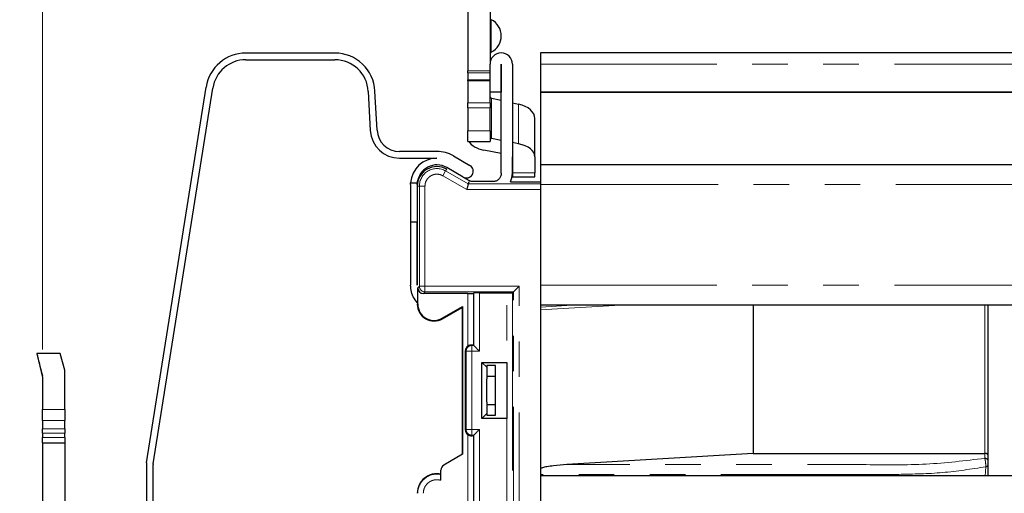
# Model space of a CAD drawing. Units: millimetres. Extents: x 0 to 594, y 0 to 420.
# Drawn here: x 30 to 65, y 251 to 268 of the extents above; entities that cross this region are included whole.
import ezdxf

# ---------------------------------------------------------------- set-up
doc = ezdxf.new("R2010")
doc.units = ezdxf.units.MM
doc.linetypes.add('PHANTOM', pattern=[12.7, 6.35, -1.27, 1.27, -1.27, 1.27, -1.27])
doc.styles.add('SLDTEXTSTYLE0', font='TXT', dxfattribs={"width": 0.605})
doc.dimstyles.new('SLDDIMSTYLE0', dxfattribs={"dimtxt": 3.5, "dimasz": 2.5, "dimexe": 0, "dimexo": 0.0625, "dimgap": 0.875, "dimtad": 1, "dimtoh": 1, "dimlfac": 2.5, "dimrnd": 1e-09, "dimzin": 12, "dimdsep": 46, "dimtxsty": 'SLDTEXTSTYLE0', "dimsah": 1, "dimcen": 0.09, "dimadec": 0, "dimazin": 0, "dimtfac": 1, "dimtofl": 0, "dimtmove": 0, "dimatfit": 3, "dimfxl": 1, "dimfrac": 2, "dimtolj": 1, "dimtzin": 12, "dimarcsym": 0})
doc.dimstyles.new('SLDDIMSTYLE2', dxfattribs={"dimtxt": 3.5, "dimasz": 2.5, "dimexe": 0, "dimexo": 0.0625, "dimgap": 0.875, "dimtad": 1, "dimtoh": 1, "dimdec": 0, "dimlfac": 2.5, "dimrnd": 1e-09, "dimzin": 12, "dimdsep": 46, "dimtxsty": 'SLDTEXTSTYLE0', "dimsah": 1, "dimcen": 0.09, "dimadec": 0, "dimazin": 0, "dimtfac": 1, "dimtdec": 0, "dimtofl": 0, "dimtmove": 0, "dimatfit": 3, "dimfxl": 1, "dimfrac": 2, "dimtolj": 1, "dimtzin": 12, "dimarcsym": 0})
doc.dimstyles.new('SLDDIMSTYLE3', dxfattribs={"dimtxt": 3.5, "dimasz": 2.5, "dimexe": 0, "dimexo": 0.0625, "dimgap": 0.875, "dimtad": 1, "dimtoh": 1, "dimlfac": 2.5, "dimrnd": 1e-09, "dimzin": 12, "dimdsep": 46, "dimtxsty": 'SLDTEXTSTYLE0', "dimsah": 1, "dimcen": 0.09, "dimadec": 0, "dimazin": 0, "dimtfac": 1, "dimtofl": 0, "dimtmove": 0, "dimatfit": 3, "dimfxl": 1, "dimfrac": 2, "dimtolj": 1, "dimtzin": 12, "dimarcsym": 0})

# ---------------------------------------------------------------- blocks, each defined once
blk = doc.blocks.new('*D39')
at = {"color": 7, "linetype": 'Continuous', "lineweight": 0}
for p, q in [((48.202, 297.522), (13.269, 297.522)), ((14.269, 297.522), (14.269, 246.805)), ((49.841, 246.805), (13.269, 246.805))]:
    blk.add_line(p, q, dxfattribs=at)
for points in [[(14.269, 297.522), (13.761, 295.022), (14.777, 295.022)], [(14.269, 246.805), (14.777, 249.305), (13.761, 249.305)]]:
    blk.add_solid(points, dxfattribs=at)
at = {"color": 7, "linetype": 'Continuous', "lineweight": 0, "insert": (9.758, 268.876), "char_height": 3.5, "attachment_point": 1, "rotation": 90, "style": 'SLDTEXTSTYLE0'}
blk.add_mtext('127', dxfattribs=at)
blk = doc.blocks.new('*D40')
at = {"color": 7, "linetype": 'Continuous', "lineweight": 0}
for p, q in [((50.302, 299.422), (50.302, 281.26)), ((30.701, 256.328), (30.701, 283.26)), ((50.302, 282.26), (30.701, 282.26))]:
    blk.add_line(p, q, dxfattribs=at)
for points in [[(30.701, 282.26), (33.201, 281.752), (33.201, 282.768)], [(50.302, 282.26), (47.802, 282.768), (47.802, 281.752)]]:
    blk.add_solid(points, dxfattribs=at)
at = {"color": 7, "linetype": 'Continuous', "lineweight": 0, "insert": (38.309, 286.771), "char_height": 3.5, "attachment_point": 1, "style": 'SLDTEXTSTYLE0'}
blk.add_mtext('49', dxfattribs=at)
blk = doc.blocks.new('*D47')
at = {"color": 7, "linetype": 'Continuous', "lineweight": 0}
for p, q in [((20.269, 250.203), (20.269, 263.344)), ((28.141, 250.203), (19.269, 250.203)), ((20.269, 246.805), (20.269, 250.203)), ((48.241, 246.805), (19.269, 246.805)), ((20.269, 246.805), (20.269, 242.805))]:
    blk.add_line(p, q, dxfattribs=at)
for points in [[(20.269, 250.203), (20.777, 252.703), (19.761, 252.703)], [(20.269, 246.805), (19.761, 244.305), (20.777, 244.305)]]:
    blk.add_solid(points, dxfattribs=at)
at = {"color": 7, "linetype": 'Continuous', "lineweight": 0, "insert": (15.758, 254.084), "char_height": 3.5, "attachment_point": 1, "rotation": 90, "style": 'SLDTEXTSTYLE0'}
blk.add_mtext('8,50', dxfattribs=at)

msp = doc.modelspace()

# ---------------------------------------------------------------- linework, layer by layer
at = {"color": 7, "linetype": 'Continuous', "lineweight": 30}
for p, q in [((45.9016, 295.0952), (45.9016, 266.2887)), ((46.7016, 291.3893), (46.7016, 266.5442)), ((41.1504, 266.9232), (37.9754, 266.9232)), ((397.7013, 266.9249), (48.5013, 266.9249)), ((48.5013, 266.9249), (48.5013, 266.5248)), ((37.9754, 266.6832), (41.1504, 266.6832)), ((46.7011, 265.5248), (46.7011, 266.5248)), ((47.1011, 266.5248), (47.1011, 265.5248)), ((47.1013, 262.6248), (47.1013, 266.5248)), ((47.5013, 266.5248), (47.5013, 262.6248)), ((48.5013, 266.5248), (48.5013, 265.5248)), ((45.9016, 266.2134), (45.9016, 266.2887)), ((45.9016, 266.2134), (45.9016, 265.9698)), ((34.4262, 252.2796), (36.5531, 265.7085)), ((45.9016, 265.927), (45.9016, 265.9698)), ((45.9016, 265.927), (45.9016, 265.1399)), ((34.6633, 252.242), (36.7902, 265.6709)), ((42.3487, 265.546), (42.4219, 264.1504)), ((42.6616, 264.1629), (42.5884, 265.5586)), ((47.1011, 265.5248), (46.7011, 265.5248)), ((46.7016, 265.1399), (46.7016, 265.5248)), ((48.5013, 265.5248), (397.7013, 265.5248)), ((156.4197, 265.5248), (48.5013, 265.5248)), ((48.5013, 265.5248), (48.5013, 265.5248)), ((48.5013, 265.5248), (48.5013, 262.9248)), ((45.9016, 264.9632), (45.9016, 265.1399)), ((46.7016, 265.1399), (46.7016, 264.9632)), ((46.7542, 265.3138), (47.1013, 265.2353)), ((47.5013, 265.1447), (47.7225, 265.0947)), ((45.9016, 264.9632), (45.9016, 264.1408)), ((46.7016, 264.1408), (46.7016, 264.9632)), ((48.3016, 263.2168), (48.3016, 264.5806)), ((45.9016, 263.7586), (45.9016, 264.1408)), ((46.7016, 264.1408), (46.7016, 263.7586)), ((45.9016, 263.7586), (46.7016, 263.7586)), ((47.1013, 263.8005), (46.7542, 263.8705)), ((47.7225, 263.6752), (47.5013, 263.7198)), ((44.8012, 263.4048), (43.4605, 263.4048)), ((45.3913, 263.2467), (45.9812, 262.9061)), ((47.1013, 263.3286), (46.4806, 263.4538)), ((43.4605, 263.1648), (44.8012, 263.1648)), ((47.5016, 262.6353), (47.5016, 263.2168)), ((48.3016, 263.2168), (48.3016, 262.6353)), ((397.7013, 262.9248), (48.5013, 262.9248)), ((48.5013, 262.9248), (48.5013, 262.2248)), ((45.7412, 262.4904), (45.1512, 262.831)), ((47.5016, 262.6353), (47.5016, 262.5014)), ((48.3016, 262.5014), (48.3016, 262.6353)), ((43.8612, 262.2248), (43.8632, 262.2848)), ((43.8612, 262.2248), (43.8612, 260.8848)), ((43.8632, 262.2848), (44.1038, 262.2848)), ((44.1038, 262.2848), (44.1012, 262.2248)), ((44.1012, 262.2248), (44.1012, 260.8848)), ((44.1013, 262.2248), (44.1219, 262.3934)), ((45.7438, 262.4889), (45.9584, 262.365)), ((45.9415, 262.3147), (45.9219, 262.2414)), ((46.8013, 262.3248), (46.1084, 262.3248)), ((47.4289, 262.3147), (48.5013, 262.3147)), ((47.5016, 262.5014), (48.3016, 262.5014)), ((48.5013, 262.2248), (48.5013, 258.6248)), ((43.8612, 260.8848), (44.1012, 260.8848)), ((43.8612, 260.8848), (43.8612, 258.6248)), ((44.1012, 260.8848), (44.1012, 258.6248)), ((44.1013, 258.6248), (44.1013, 260.8848)), ((44.1188, 257.9447), (44.1188, 258.5286)), ((45.9048, 258.3286), (44.3187, 258.3286)), ((46.1047, 258.332), (46.1188, 258.3461)), ((46.3188, 258.3495), (47.3064, 258.3495)), ((47.5063, 258.353), (47.5379, 258.3845)), ((47.5379, 258.3845), (47.7379, 258.5845)), ((48.5013, 258.6165), (48.5013, 231.5681)), ((44.9926, 257.4402), (45.7188, 257.8595)), ((45.0013, 257.4251), (45.7013, 257.8293)), ((45.7188, 257.8595), (45.7013, 257.8293)), ((45.7013, 257.8293), (45.7013, 252.5686)), ((45.7188, 257.8595), (45.7188, 252.5787)), ((48.5013, 257.9248), (397.7013, 257.9248)), ((56.1013, 257.9248), (56.1013, 252.6135)), ((64.5013, 252.5442), (64.5013, 257.9248)), ((45.8213, 253.4437), (45.8213, 256.2857)), ((46.1047, 256.4823), (46.1188, 256.4682)), ((31.1013, 256.1824), (30.5013, 256.1824)), ((30.5013, 256.182), (30.7013, 255.328)), ((31.3413, 256.182), (30.5013, 256.182)), ((31.5013, 255.582), (31.3413, 256.182)), ((46.4111, 255.8647), (47.3013, 255.8647)), ((46.4111, 253.8647), (46.4111, 255.8647)), ((46.5813, 255.6946), (46.4111, 255.8647)), ((47.3013, 255.8647), (47.3013, 253.8647)), ((31.5013, 254.182), (31.5013, 255.582)), ((46.9013, 255.7494), (46.5813, 255.7494)), ((46.5813, 255.7494), (46.5813, 255.6946)), ((46.5816, 255.6942), (46.5816, 255.3647)), ((46.9013, 253.98), (46.9013, 255.7494)), ((47.3013, 255.7494), (47.3013, 255.7494)), ((47.3013, 255.7494), (47.3013, 253.98)), ((30.7013, 255.328), (30.7013, 254.182)), ((46.9013, 255.3647), (46.5816, 255.3647)), ((30.7013, 253.7832), (30.7013, 254.182)), ((31.5013, 254.182), (31.5013, 253.7832)), ((46.5816, 254.3647), (46.5816, 254.0352)), ((46.5816, 254.3647), (46.9013, 254.3647)), ((30.7013, 253.7832), (30.7013, 253.4851)), ((31.5013, 253.4851), (31.5013, 253.7832)), ((46.4111, 253.8647), (46.5813, 254.0349)), ((47.3013, 253.8647), (46.4111, 253.8647)), ((46.5813, 254.0349), (46.5813, 253.98)), ((46.5813, 253.98), (46.9013, 253.98)), ((47.3013, 253.98), (47.3013, 253.98)), ((30.7013, 253.336), (30.7013, 253.4851)), ((31.5013, 253.4851), (31.5013, 253.336)), ((30.7013, 253.336), (30.7013, 253.1832)), ((30.7013, 252.9832), (30.7013, 253.1832)), ((31.5013, 253.1832), (31.5013, 253.336)), ((31.5013, 253.1832), (31.5013, 252.9832)), ((46.1188, 253.2613), (46.1047, 253.2472)), ((46.1047, 253.2472), (46.1047, 248.9916)), ((46.1188, 248.9851), (46.1188, 253.2613)), ((30.7013, 252.9832), (30.7013, 236.2363)), ((30.7013, 252.9832), (31.5013, 252.9832)), ((31.5013, 252.9832), (31.5013, 236.2363)), ((45.7188, 252.5787), (45.0453, 252.1899)), ((56.1013, 252.6135), (49.4413, 252.2093)), ((56.1013, 252.6135), (64.3813, 252.6135)), ((64.5013, 252.3334), (64.5013, 252.5442)), ((34.4213, 252.217), (34.4213, 239.5632)), ((34.6613, 239.5632), (34.6613, 252.217)), ((44.9453, 251.6489), (44.9453, 252.0167)), ((397.7013, 251.8047), (48.5013, 251.8047)), ((64.5013, 251.8047), (64.5013, 251.8156))]:
    msp.add_line(p, q, dxfattribs=at)
at = {"color": 8, "linetype": 'PHANTOM', "lineweight": 0}
for p, q in [((46.7454, 268.1147), (46.7454, 266.9551)), ((397.7013, 266.5248), (48.5013, 266.5248)), ((45.9016, 266.2887), (46.7011, 266.2887)), ((46.7011, 266.2134), (45.9016, 266.2134)), ((45.9016, 265.9698), (46.7011, 265.9698)), ((46.7011, 265.927), (45.9016, 265.927)), ((45.9016, 265.1399), (46.7016, 265.1399)), ((46.7542, 263.8705), (46.7542, 265.3138)), ((47.7225, 263.6752), (47.7225, 265.0947)), ((46.7016, 264.9632), (45.9016, 264.9632)), ((45.9016, 264.1408), (46.7016, 264.1408)), ((45.1146, 262.7074), (45.0146, 262.5342)), ((45.0146, 262.5342), (45.8683, 262.0414)), ((45.1513, 262.771), (45.1146, 262.7074)), ((45.1146, 262.7074), (45.9219, 262.2414)), ((47.5016, 262.6353), (48.3016, 262.6353)), ((45.9219, 262.2414), (48.5013, 262.2414)), ((48.5013, 262.2248), (397.7013, 262.2248)), ((44.1747, 262.1647), (44.1013, 262.1647)), ((44.1747, 258.5845), (44.1747, 262.1647)), ((44.3747, 262.1647), (44.1747, 262.1647)), ((44.3747, 258.5845), (44.3747, 262.1647)), ((45.8683, 262.0414), (48.5013, 262.0414)), ((44.1188, 258.5286), (44.1747, 258.5845)), ((44.1747, 258.5845), (44.3747, 258.5845)), ((44.3747, 258.3845), (44.3187, 258.3286)), ((47.7379, 258.5845), (44.3747, 258.5845)), ((44.3747, 258.5845), (44.3747, 258.3845)), ((47.5379, 258.3845), (44.3747, 258.3845)), ((45.9048, 256.4482), (45.9048, 258.3286)), ((46.1047, 258.332), (46.1047, 256.4823)), ((46.1188, 256.4682), (46.1188, 258.3461)), ((46.3188, 258.3495), (46.3188, 256.2682)), ((47.3064, 249.0257), (47.3064, 258.3495)), ((47.5063, 258.353), (47.5063, 249.0223)), ((47.5379, 235.225), (47.5379, 258.3845)), ((47.7379, 235.025), (47.7379, 258.5845)), ((397.7013, 258.6248), (48.5013, 258.6248)), ((44.1188, 257.9447), (44.1013, 257.9447)), ((48.5013, 257.7399), (51.5486, 257.9248)), ((48.5013, 257.8445), (49.8235, 257.9248)), ((64.3813, 257.9248), (64.3813, 252.6135)), ((44.9926, 257.4402), (45.0013, 257.4251)), ((45.8476, 256.2682), (45.8213, 256.2857)), ((45.8476, 253.4613), (45.8476, 256.2682)), ((46.0476, 256.2682), (45.8476, 256.2682)), ((46.0476, 256.4682), (46.0223, 256.485)), ((46.1188, 256.4682), (46.0476, 256.4682)), ((46.0476, 256.4682), (46.0476, 256.2682)), ((46.0476, 256.2682), (46.0476, 253.4613)), ((46.3188, 256.2682), (46.0476, 256.2682)), ((30.7013, 254.182), (31.5013, 254.182)), ((31.5013, 253.7832), (30.7013, 253.7832)), ((30.7013, 253.4851), (31.5013, 253.4851)), ((45.8213, 253.4437), (45.8476, 253.4613)), ((45.8476, 253.4613), (46.0476, 253.4613)), ((46.0476, 253.4613), (46.3188, 253.4613)), ((46.0476, 253.4613), (46.0476, 253.2613)), ((46.3188, 253.4613), (46.3188, 249.0257)), ((31.5013, 253.336), (30.7013, 253.336)), ((30.7013, 253.1832), (31.5013, 253.1832)), ((45.9048, 248.6991), (45.9048, 253.2812)), ((46.0223, 253.2445), (46.0476, 253.2613)), ((46.1188, 253.2613), (46.0476, 253.2613)), ((64.3813, 252.6135), (64.3813, 252.4374)), ((64.4171, 252.1343), (64.402, 251.7918)), ((61.3013, 251.8629), (48.5013, 251.8629)), ((61.3013, 251.8047), (61.3013, 251.8629))]:
    msp.add_line(p, q, dxfattribs=at)
at = {"color": 7, "linetype": 'Continuous', "lineweight": 30}
for centre, radius, start, end in [((46.4516, 267.5349), 0.65, 296.87559, 63.12441), ((37.9754, 265.4832), 1.44, 90, 171), ((41.1504, 265.4832), 1.44, 3, 90), ((47.1012, 266.5248), 0.4001, 0, 180), ((46.7816, 266.8837), 0.08, 116.87559, 180), ((37.9754, 265.4832), 1.2, 90, 171), ((41.1504, 265.4832), 1.2, 3, 90), ((43.4605, 264.2048), 1.04, 183, 270), ((43.4605, 264.2048), 0.8, 183, 270), ((44.8012, 262.2248), 1.18, 59.99906, 90), ((44.8012, 262.2248), 0.94, 90, 176.3398), ((44.8012, 262.2248), 0.7, 59.99906, 175.08218), ((45.8612, 262.6982), 0.24, 239.99906, 59.99906), ((44.8013, 262.1647), 0.7, 60, 180), ((46.8013, 262.6248), 0.7, 333.70967, 0), ((44.7013, 257.9447), 0.6, 180, 300), ((44.7013, 257.9447), 0.5825, 180, 300), ((34.8213, 252.217), 0.4, 171, 180), ((34.8213, 252.217), 0.16, 171, 180), ((45.1453, 252.0167), 0.2, 120, 180), ((44.8013, 251.1847), 0.7, 78.12868, 180)]:
    msp.add_arc(centre, radius, start, end, dxfattribs=at)
at = {"color": 8, "linetype": 'PHANTOM', "lineweight": 0}
for centre, radius, start, end in [((44.8013, 262.1647), 0.6266, 60, 180), ((44.3747, 258.5845), 0.2, 180.02044, 269.97956), ((46.0477, 256.2681), 0.2001, 90.03611, 179.9748), ((46.0477, 253.4614), 0.2001, 180.0252, 269.96389), ((64.3888, 252.3248), 0.1128, 4.40195, 93.81126), ((64.4111, 252.2256), 0.0916, 273.71475, 350.11466), ((44.8013, 251.1847), 0.686, 77.88233, 180)]:
    msp.add_arc(centre, radius, start, end, dxfattribs=at)
at = {"color": 7, "linetype": 'Continuous', "lineweight": 30}
for centre, major_axis, ratio, start_param, end_param in [((46.7816, 265.3605), (0.08, 0), 0.6216729, 3.1415927, 4.3633231), ((47.4216, 264.5806), (0.88, 0), 0.6216729, 0, 1.2217305), ((46.7816, 263.9122), (0.88, 0), 0.5542849, 3.4619666, 4.3633231), ((46.7816, 263.9122), (0.08, 0), 0.5542849, 3.1415927, 4.3633231), ((47.4216, 263.2168), (0.88, 0), 0.5542849, 0, 1.2217305), ((44.3188, 258.5286), (-0.1415, -0.1415), 0.9996955, 5.4979394, 7.0684312), ((45.9048, 258.3321), (0.2, 0), 0.0174551, 4.712389, 6.265732), ((46.0214, 256.2857), (-0.1665, 0.111), 0.9995052, 5.9223242, 6.8709009), ((46.0214, 253.4438), (-0.1665, -0.111), 0.9995052, 5.6954697, 6.6440464)]:
    msp.add_ellipse(centre, major_axis=major_axis, ratio=ratio, start_param=start_param, end_param=end_param, dxfattribs=at)
at = {"color": 8, "linetype": 'PHANTOM', "lineweight": 0}
for points, knots in [([(44.3747, 262.1647), (44.3774, 262.202), (44.3828, 262.2766), (44.4281, 262.3804), (44.4957, 262.4702), (44.5856, 262.5382), (44.6895, 262.5821), (44.8011, 262.5958), (44.9137, 262.5831), (44.981, 262.5506), (45.0146, 262.5342)], [0, 0, 0, 0, 0.1250568, 0.2499915, 0.374875, 0.4999957, 0.6248793, 0.7500001, 0.8748215, 1, 1, 1, 1]), ([(64.3813, 252.4374), (63.6868, 252.3517), (62.2965, 252.1804), (60.1446, 252.2171), (58.0075, 252.2072), (55.8652, 252.2099), (53.7241, 252.2092), (51.5826, 252.2094), (50.155, 252.2093), (49.4413, 252.2093)], [0, 0, 0, 0, 0.1425294, 0.2853205, 0.4282564, 0.5711923, 0.7141282, 0.8570641, 1, 1, 1, 1]), ([(64.4171, 252.1343), (64.4174, 252.1462), (64.4181, 252.1702), (64.4168, 252.2125), (64.4138, 252.2568), (64.4093, 252.3011), (64.4035, 252.3432), (64.3967, 252.381), (64.3892, 252.4137), (64.384, 252.4295), (64.3813, 252.4374)], [0, 0, 0, 0, 0.1270576, 0.2544164, 0.3809955, 0.5063807, 0.6311116, 0.7547048, 0.8770744, 1, 1, 1, 1]), ([(61.3013, 251.8629), (61.8278, 251.8722), (62.8831, 251.8907), (63.905, 252.053), (64.4171, 252.1343)], [0, 0, 0, 0, 0.4988947, 1, 1, 1, 1]), ([(44.9453, 251.6489), (44.9083, 251.6578), (44.8344, 251.6755), (44.7197, 251.6679), (44.6098, 251.6367), (44.5106, 251.5795), (44.4264, 251.5017), (44.3641, 251.4059), (44.3228, 251.2986), (44.3178, 251.2227), (44.3153, 251.1847)], [0, 0, 0, 0, 0.1250589, 0.2499933, 0.3748764, 0.4999966, 0.6248798, 0.7500001, 0.8748211, 1, 1, 1, 1])]:
    msp.add_open_spline(points, degree=3, knots=knots, dxfattribs=at)
at = {"color": 7, "linetype": 'Continuous', "lineweight": 30}
for points in [[(47.1013, 262.6248), (47.0968, 262.5855), (47.0878, 262.5068), (47.0184, 262.4077), (46.9192, 262.3383), (46.8406, 262.3293), (46.8013, 262.3248)], [(46.1084, 262.3248), (46.0821, 262.3265), (46.0294, 262.3301), (45.9821, 262.3533), (45.9584, 262.365)], [(48.5013, 262.2414), (48.5013, 262.238), (48.5013, 262.2312), (48.5013, 262.1848), (48.5013, 262.1191), (48.5013, 262.0673), (48.5013, 262.0414)], [(46.1047, 256.4823), (46.1035, 256.4825), (46.1009, 256.4829), (46.0836, 256.4836), (46.0579, 256.4843), (46.0342, 256.4848), (46.0223, 256.485)], [(46.0223, 253.2445), (46.0342, 253.2447), (46.0579, 253.2451), (46.0836, 253.2458), (46.1009, 253.2465), (46.1035, 253.247), (46.1047, 253.2472)]]:
    msp.add_open_spline(points, degree=3, dxfattribs=at)
for points, knots in [([(45.9219, 262.2414), (45.921, 262.2382), (45.9197, 262.2334), (45.9129, 262.2081), (45.9047, 262.1772), (45.8934, 262.1362), (45.8805, 262.0874), (45.8725, 262.0574), (45.8683, 262.0414)], [0, 0, 0, 0, 0.2384878, 0.3642372, 0.4942858, 0.7054548, 0.8423893, 1, 1, 1, 1]), ([(44.1364, 257.9603), (44.0831, 258.0227), (43.9765, 258.1474), (43.8805, 258.3792), (43.8676, 258.5429), (43.8612, 258.6248)], [0, 0, 0, 0, 0.3330404, 0.6665202, 1, 1, 1, 1]), ([(46.3188, 258.3495), (46.2981, 258.3495), (46.2532, 258.3494), (46.2009, 258.3488), (46.1637, 258.3482), (46.14, 258.3476), (46.1229, 258.3469), (46.1202, 258.3464), (46.1188, 258.3461)], [0, 0, 0, 0, 0.20009985, 0.43299382, 0.56234031, 0.69996044, 0.84584891, 1, 1, 1, 1]), ([(47.3064, 258.3495), (47.3324, 258.3496), (47.3843, 258.3497), (47.4396, 258.3504), (47.4733, 258.3511), (47.4985, 258.3519), (47.5033, 258.3525), (47.5063, 258.353)], [0, 0, 0, 0, 0.25032825, 0.49950793, 0.62828931, 0.76007562, 1, 1, 1, 1]), ([(46.0223, 256.485), (46.0077, 256.4843), (45.9784, 256.483), (45.9361, 256.4685), (45.9133, 256.4537), (45.9048, 256.4482)], [0, 0, 0, 0, 0.3852859, 0.7715606, 1, 1, 1, 1]), ([(46.1188, 256.4682), (46.1197, 256.4672), (46.1216, 256.4653), (46.1337, 256.453), (46.1527, 256.4342), (46.1884, 256.3987), (46.2449, 256.3421), (46.2942, 256.2928), (46.3188, 256.2682)], [0, 0, 0, 0, 0.0990933, 0.2048157, 0.3200115, 0.4468892, 0.7242836, 1, 1, 1, 1]), ([(30.5013, 256.1824), (30.5039, 256.1722), (30.5091, 256.1517), (30.55, 255.9873), (30.6128, 255.7372), (30.6711, 255.5036), (30.7013, 255.3827)], [0, 0, 0, 0, 0.2460038, 0.4973212, 0.7397066, 1, 1, 1, 1]), ([(46.5816, 255.3647), (46.5797, 255.2858), (46.5758, 255.128), (46.5743, 254.8647), (46.5758, 254.6015), (46.5797, 254.4437), (46.5816, 254.3647)], [0, 0, 0, 0, 0.2500216, 0.5, 0.7499784, 1, 1, 1, 1]), ([(46.3188, 253.4613), (46.2942, 253.4367), (46.2449, 253.3874), (46.1884, 253.3308), (46.1527, 253.2953), (46.1337, 253.2765), (46.1216, 253.2642), (46.1197, 253.2623), (46.1188, 253.2613)], [0, 0, 0, 0, 0.275716, 0.55311, 0.6799793, 0.7951719, 0.9008973, 1, 1, 1, 1]), ([(45.9048, 253.2812), (45.9194, 253.2723), (45.9412, 253.259), (45.9729, 253.2496), (45.9978, 253.245), (46.0137, 253.2446), (46.0223, 253.2445)], [0, 0, 0, 0, 0.38290736, 0.57253332, 0.76805028, 1, 1, 1, 1]), ([(64.5013, 252.5442), (64.5006, 252.5498), (64.4994, 252.5603), (64.4884, 252.5774), (64.4712, 252.5914), (64.4481, 252.6024), (64.4268, 252.6088), (64.4043, 252.6128), (64.3889, 252.6132), (64.3813, 252.6135)], [0, 0, 0, 0, 0.1651046, 0.3072934, 0.5226189, 0.6510088, 0.772646, 0.8885748, 1, 1, 1, 1]), ([(64.5013, 252.2099), (64.5013, 252.2148), (64.5013, 252.2243), (64.5013, 252.2414), (64.5013, 252.2592), (64.5013, 252.2773), (64.5013, 252.2944), (64.5013, 252.3099), (64.5013, 252.3233), (64.5013, 252.33), (64.5013, 252.3334)], [0, 0, 0, 0, 0.12700141, 0.24972311, 0.37536657, 0.49924577, 0.62529385, 0.74694295, 0.86997824, 1, 1, 1, 1]), ([(49.4413, 252.2093), (49.282, 252.198), (49.043, 252.1811), (48.755, 252.1408), (48.6111, 252.1083), (48.5349, 252.0819), (48.5111, 252.065), (48.5013, 252.0581)], [0, 0, 0, 0, 0.5000536, 0.7500579, 0.9090926, 0.9625924, 1, 1, 1, 1]), ([(64.5013, 251.8156), (64.5013, 251.8818), (64.5013, 252.0098), (64.5013, 252.1389), (64.5013, 252.2039), (64.5013, 252.2083), (64.5013, 252.2095), (64.5013, 252.2099), (64.5013, 252.2099)], [0, 0, 0, 0, 0.49998804, 0.96634465, 0.99078463, 0.99729539, 0.99968067, 1, 1, 1, 1])]:
    msp.add_open_spline(points, degree=3, knots=knots, dxfattribs=at)

# ---------------------------------------------------------------- dimensions: what is measured, and where the dimension line sits
at = {"color": 7, "linetype": 'Continuous', "lineweight": 0}
dim = msp.add_linear_dim(base=(30.7013, 282.2597), p1=(50.3016, 300.4218), p2=(30.7013, 255.328), dimstyle='SLDDIMSTYLE0', dxfattribs=at)
dim.commit()
dim.dimension.update_dxf_attribs({"geometry": '*D40', "text_midpoint": (40.5014, 282.2597), "dimtype": 160})
for base, p1, p2, dimstyle, picture, middle in [((14.2694, 246.8047), (49.2016, 297.5218), (50.8413, 246.8047), 'SLDDIMSTYLE2', '*D39', (14.2694, 272.1633)), ((20.2694, 250.2032), (49.2413, 246.8047), (29.1413, 250.2032), 'SLDDIMSTYLE3', '*D47', (20.2694, 257.9202))]:
    dim = msp.add_linear_dim(base=base, p1=p1, p2=p2, angle=90, dimstyle=dimstyle, dxfattribs=at)
    dim.commit()
    dim.dimension.update_dxf_attribs({"geometry": picture, "text_midpoint": middle, "dimtype": 160})

doc.saveas('drawing.dxf')
